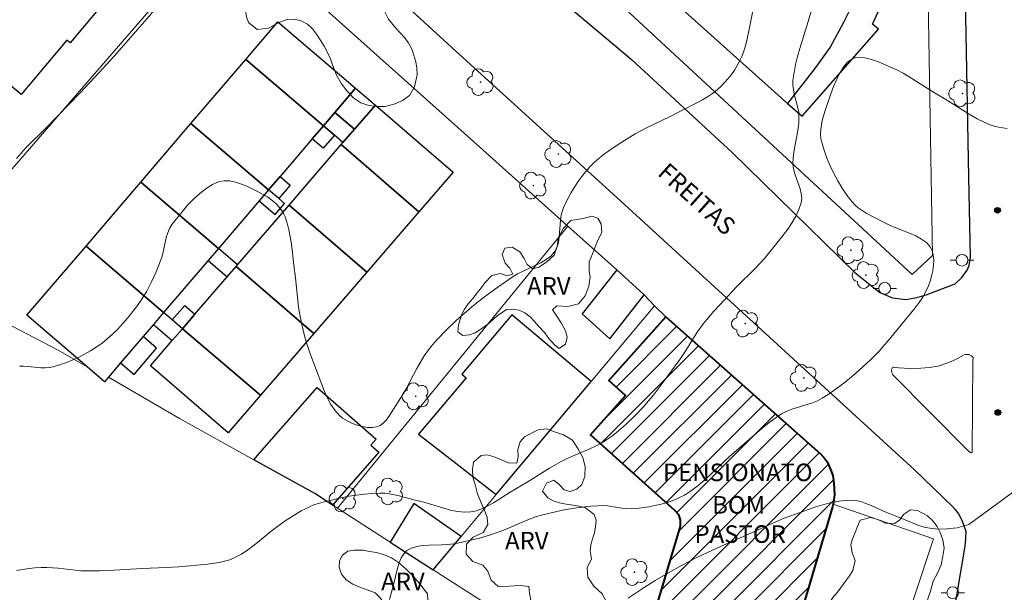
# Model space of a CAD drawing. Units: metres. Extents: x 279737 to 280253, y 1671011 to 1671576.
# Drawn here: x 279856 to 279940, y 1671324 to 1671373 of the extents above; entities that cross this region are included whole.
import ezdxf
from ezdxf.enums import TextEntityAlignment as Align

# ---------------------------------------------------------------- set-up
doc = ezdxf.new("R2010")
doc.units = ezdxf.units.M
doc.header["$MEASUREMENT"] = 0
for name, color, linetype, lineweight, true_color in [('Arvores_Isoladas', 7, 'Continuous', 18, 0x00ff33), ('Curvas_Intermediarias', 7, 'Continuous', 9, 0x783c14), ('Curvas_Mestras', 7, 'Continuous', 20, 0x783c14), ('Pto_Cotado', 7, 'Continuous', 9, 0x783c14), ('Topon_Vegetacao', 7, 'Continuous', 9, 0x00ff33), ('Vegetacao', 7, 'Orla8', 9, 0x00ff33)]:
    doc.layers.add(name, color=color, linetype=linetype, lineweight=lineweight, true_color=true_color)
for name, color, linetype, lineweight in [('Edificacoes', 7, 'Continuous', 30), ('Edificacoes_Notaveis', 7, 'Continuous', 40), ('Edificacoes_Notaveis_Hatch', 8, 'Continuous', 9), ('Muro_Grade', 8, 'Continuous', 20), ('Pavimentacao_Asfaltica_Mfio', 10, 'Continuous', 30), ('Poste', 7, 'Continuous', 9), ('Separ_Fisico_Canteiro_Mureta', 10, 'Continuous', 15), ('Topon_de_Vias', 7, 'Continuous', 9), ('Topon_Edif_Notaveis', 7, 'Continuous', 9)]:
    doc.layers.add(name, color=color, linetype=linetype, lineweight=lineweight)
doc.styles.add('Arial', font='arial.ttf', dxfattribs={"height": 1.5})
doc.styles.get("Standard").update_dxf_attribs({"font": 'arial.ttf'})
doc.linetypes.add('Orla8', pattern='A,6,-0.5,["V",Standard,S=1,R=0,X=-0.5,Y=-1],-0.5,6,-0.5,["V",Standard,S=1,R=0,X=-0.5,Y=-1],-0.5', length=14)

# ---------------------------------------------------------------- blocks, each defined once
blk = doc.blocks.new('Arvore')
at = {"layer": 'Arvores_Isoladas'}
blk.add_lwpolyline([(-0.718, 0.493, 0.872324), (-0.722, -0.551, 0.862983), (0.284, -0.827, 0.900105), (0.89, 0.029, 0.863155), (0.262, 0.861, 0.882486)], format="xyb", close=True, dxfattribs=at)
blk.add_circle((0, 0), 0.0286, dxfattribs=at)
blk = doc.blocks.new('Poste')
at = {"layer": 'Poste'}
for points in [[(-0.5, 0), (-1, 0)], [(0.5, 0), (1, 0)]]:
    blk.add_lwpolyline(points, dxfattribs=at)
blk.add_lwpolyline([(0, 0.5, 1), (0, -0.5, 1)], format="xyb", close=True, dxfattribs=at)
blk = doc.blocks.new('Cotas')
at = {"layer": 'Pto_Cotado'}
blk.add_hatch(color=256, dxfattribs=at).paths.add_polyline_path([(0, 0.24, 1), (0, -0.24, 1)])
at = {"layer": 'Pto_Cotado', "lineweight": -3}
blk.add_lwpolyline([(0, -0.24, -1), (0, 0.24, -1)], format="xyb", close=True, dxfattribs=at)

msp = doc.modelspace()

# ---------------------------------------------------------------- hatches: boundary and pattern name
at = {"layer": 'Edificacoes_Notaveis_Hatch'}
h = msp.add_hatch(dxfattribs=at)
h.set_pattern_fill('ANSI31', color=256, scale=10)
h.paths.add_polyline_path([(279911.502, 1671347.374), (279924.726, 1671335.666), (279925.045, 1671335.333), (279925.305, 1671334.97), (279925.532, 1671334.476), (279925.772, 1671333.822), (279925.882, 1671333.149), (279925.938, 1671332.155), (279925.821, 1671331.366), (279925.754, 1671331.14), (279918.886, 1671307.992), (279914.524, 1671310.903), (279912.517, 1671312.242), (279912.805, 1671313.01), (279908.429, 1671314.97), (279909.482, 1671318.486), (279912.773, 1671329.475), (279912.771, 1671330.036), (279912.609, 1671330.457), (279912.281, 1671330.831), (279905.074, 1671337.294), (279908.077, 1671340.643), (279906.634, 1671341.937)])
h = msp.add_hatch(dxfattribs=at)
h.set_pattern_fill('ANSI31', color=256, scale=10)
h.paths.add_polyline_path([(279911.502, 1671347.374), (279924.726, 1671335.666), (279925.045, 1671335.333), (279925.305, 1671334.97), (279925.532, 1671334.476), (279925.772, 1671333.822), (279925.882, 1671333.149), (279925.938, 1671332.155), (279925.821, 1671331.366), (279925.754, 1671331.14), (279918.886, 1671307.992), (279914.524, 1671310.903), (279912.517, 1671312.242), (279912.805, 1671313.01), (279908.429, 1671314.97), (279909.482, 1671318.486), (279912.773, 1671329.475), (279912.771, 1671330.036), (279912.609, 1671330.457), (279912.281, 1671330.831), (279905.074, 1671337.294), (279908.077, 1671340.643), (279906.634, 1671341.937)])

# ---------------------------------------------------------------- linework, layer by layer
at = {"layer": 'Curvas_Intermediarias', "flags": 128}
for points, elevation in [([(279856.024, 1671360.899), (279856.411, 1671361.356), (279856.822, 1671361.799), (279858.557, 1671363.511), (279861.458, 1671366.518), (279863.091, 1671368.254), (279864.356, 1671369.634), (279867.396, 1671373.08), (279871.012, 1671377.611)], 41), ([(279856.022, 1671325.699), (279857.073, 1671325.86), (279857.599, 1671325.916), (279858.125, 1671325.953), (279858.606, 1671325.96), (279859.088, 1671325.938), (279859.571, 1671325.894), (279861.023, 1671325.725), (279861.507, 1671325.684), (279861.991, 1671325.665), (279863.181, 1671325.678), (279864.372, 1671325.728), (279866.753, 1671325.863), (279868.848, 1671325.946), (279869.893, 1671326.004), (279872.373, 1671326.246), (279873.327, 1671326.383), (279873.791, 1671326.485), (279874.239, 1671326.621), (279874.668, 1671326.797), (279875.243, 1671327.107), (279875.795, 1671327.467), (279876.331, 1671327.864), (279877.904, 1671329.144), (279878.438, 1671329.555), (279878.986, 1671329.937), (279879.662, 1671330.371), (279880.355, 1671330.787), (279880.709, 1671330.977), (279881.069, 1671331.15), (279881.437, 1671331.301), (279881.811, 1671331.426), (279882.449, 1671331.605), (279883.755, 1671331.913), (279884.417, 1671332.039), (279885.082, 1671332.143), (279885.748, 1671332.225), (279886.411, 1671332.282), (279887.07, 1671332.312), (279887.486, 1671332.3), (279887.901, 1671332.25), (279888.316, 1671332.171), (279888.73, 1671332.071), (279889.973, 1671331.734), (279890.945, 1671331.502), (279892.635, 1671330.987), (279893.195, 1671330.838), (279893.749, 1671330.729), (279894.296, 1671330.677), (279894.833, 1671330.701), (279895.335, 1671330.805), (279895.828, 1671330.983), (279896.313, 1671331.216), (279896.794, 1671331.491), (279898.215, 1671332.401), (279899.66, 1671333.253), (279901.578, 1671334.445), (279902.556, 1671335.006), (279903.035, 1671335.248), (279903.526, 1671335.47), (279905.018, 1671336.102), (279905.504, 1671336.328), (279905.977, 1671336.576), (279906.43, 1671336.852), (279906.862, 1671337.155), (279907.282, 1671337.477), (279908.091, 1671338.171), (279908.859, 1671338.915), (279909.59, 1671339.688), (279910.012, 1671340.165), (279910.421, 1671340.655), (279911.208, 1671341.664), (279912.716, 1671343.735), (279913.227, 1671344.495), (279914.2, 1671346.05), (279914.727, 1671346.796), (279915.011, 1671347.154), (279915.607, 1671347.85), (279916.542, 1671348.861), (279917.563, 1671349.936), (279919.181, 1671351.522), (279919.95, 1671352.346), (279921.125, 1671353.809), (279921.932, 1671354.876), (279922.298, 1671355.423), (279922.62, 1671355.978), (279922.886, 1671356.543), (279923.081, 1671357.115), (279923.13, 1671357.505), (279923.09, 1671357.908), (279922.986, 1671358.321), (279922.536, 1671359.597), (279922.425, 1671360.024), (279922.375, 1671360.446), (279922.387, 1671360.945), (279922.441, 1671361.446), (279922.807, 1671363.454), (279922.869, 1671363.956), (279922.892, 1671364.456), (279922.866, 1671364.847), (279922.797, 1671365.238), (279922.493, 1671366.409), (279922.412, 1671366.797), (279922.368, 1671367.184), (279922.377, 1671367.57), (279922.471, 1671368.251), (279922.605, 1671368.931), (279922.771, 1671369.611), (279922.96, 1671370.288), (279923.587, 1671372.314), (279924.395, 1671375.011)], 43), ([(279856.262, 1671343.145), (279856.626, 1671343.148), (279856.994, 1671343.125), (279858.099, 1671343.019), (279858.46, 1671343.009), (279858.815, 1671343.033), (279859.16, 1671343.101), (279859.702, 1671343.265), (279860.245, 1671343.455), (279860.785, 1671343.671), (279861.318, 1671343.911), (279861.84, 1671344.176), (279862.347, 1671344.463), (279862.835, 1671344.771), (279863.299, 1671345.101), (279863.773, 1671345.48), (279864.229, 1671345.89), (279864.668, 1671346.324), (279865.091, 1671346.78), (279865.498, 1671347.252), (279866.265, 1671348.228), (279866.626, 1671348.723), (279866.886, 1671349.11), (279867.126, 1671349.513), (279867.557, 1671350.352), (279867.942, 1671351.219), (279868.303, 1671352.091), (279868.44, 1671352.484), (279868.547, 1671352.894), (279868.822, 1671354.141), (279868.942, 1671354.537), (279869.1, 1671354.909), (279869.308, 1671355.25), (279870.165, 1671356.353), (279870.643, 1671356.907), (279871.147, 1671357.435), (279871.673, 1671357.921), (279872.217, 1671358.343), (279872.773, 1671358.684), (279873.338, 1671358.923), (279873.775, 1671359.002), (279874.247, 1671358.982), (279874.742, 1671358.882), (279875.249, 1671358.718), (279875.758, 1671358.508), (279876.735, 1671358.025), (279877.458, 1671357.625), (279877.728, 1671357.437), (279877.989, 1671357.225), (279878.235, 1671356.993), (279878.461, 1671356.744), (279878.662, 1671356.479), (279878.832, 1671356.203), (279878.966, 1671355.918), (279879.155, 1671355.37), (279879.303, 1671354.8), (279879.417, 1671354.213), (279879.508, 1671353.614), (279879.722, 1671351.794), (279879.871, 1671350.698), (279880.126, 1671348.198), (279880.198, 1671347.703), (279880.398, 1671346.718), (279880.646, 1671345.737), (279880.785, 1671345.25), (279881.096, 1671344.285), (279882.109, 1671341.578), (279882.344, 1671340.991), (279882.601, 1671340.425), (279882.888, 1671339.892), (279883.212, 1671339.405), (279883.581, 1671338.976), (279883.893, 1671338.712), (279884.267, 1671338.477), (279884.685, 1671338.275), (279885.129, 1671338.113), (279885.582, 1671337.995), (279886.025, 1671337.928), (279886.442, 1671337.916), (279886.814, 1671337.965), (279887.099, 1671338.082), (279887.365, 1671338.279), (279887.614, 1671338.54), (279887.849, 1671338.847), (279889.032, 1671340.723), (279889.344, 1671341.27), (279890.23, 1671342.948), (279890.538, 1671343.498), (279890.867, 1671344.031), (279891.225, 1671344.542), (279891.582, 1671344.992), (279891.958, 1671345.429), (279892.759, 1671346.266), (279893.605, 1671347.064), (279894.936, 1671348.225), (279895.89, 1671348.984), (279896.872, 1671349.711), (279898.375, 1671350.755), (279898.834, 1671351.032), (279899.324, 1671351.282), (279900.335, 1671351.749), (279900.822, 1671351.993), (279901.272, 1671352.261), (279901.671, 1671352.567), (279902.001, 1671352.924), (279902.205, 1671353.291), (279902.33, 1671353.71), (279902.398, 1671354.167), (279902.496, 1671355.627), (279902.571, 1671356.097), (279902.707, 1671356.535), (279902.922, 1671357.024), (279903.16, 1671357.508), (279903.421, 1671357.986), (279903.702, 1671358.455), (279904.003, 1671358.911), (279904.323, 1671359.352), (279904.659, 1671359.774), (279905.011, 1671360.175), (279905.383, 1671360.549), (279905.78, 1671360.903), (279906.197, 1671361.238), (279906.631, 1671361.558), (279907.531, 1671362.161), (279908.905, 1671363.009), (279909.861, 1671363.513), (279911.812, 1671364.463), (279912.755, 1671364.956), (279914.172, 1671365.662), (279914.633, 1671365.91), (279915.081, 1671366.175), (279915.507, 1671366.462), (279915.908, 1671366.778), (279916.23, 1671367.072), (279916.539, 1671367.39), (279916.834, 1671367.727), (279917.111, 1671368.083), (279917.368, 1671368.453), (279917.604, 1671368.835), (279917.814, 1671369.226), (279917.998, 1671369.623), (279918.227, 1671370.238), (279918.411, 1671370.875), (279918.562, 1671371.526), (279918.961, 1671373.509)], 42), ([(279887.899, 1671323.223), (279888.242, 1671324.479), (279888.576, 1671325.913), (279888.715, 1671326.365), (279888.888, 1671326.775), (279889.107, 1671327.126), (279889.384, 1671327.402), (279889.771, 1671327.617), (279890.22, 1671327.751), (279890.718, 1671327.825), (279891.248, 1671327.858), (279892.35, 1671327.882), (279892.892, 1671327.913), (279893.408, 1671327.983), (279893.843, 1671328.07), (279894.712, 1671328.258), (279895.576, 1671328.471), (279896.431, 1671328.713), (279897.365, 1671329.028), (279897.87, 1671329.23), (279899.37, 1671329.883), (279899.874, 1671330.088), (279900.382, 1671330.274), (279900.899, 1671330.432), (279901.486, 1671330.582), (279902.677, 1671330.842), (279903.883, 1671331.043), (279905.092, 1671331.187), (279905.696, 1671331.236), (279906.106, 1671331.242), (279906.518, 1671331.211), (279907.759, 1671331.032), (279908.171, 1671330.986), (279908.58, 1671330.968), (279908.986, 1671330.992), (279910.046, 1671331.145), (279910.581, 1671331.245), (279911.112, 1671331.367), (279911.634, 1671331.513), (279912.143, 1671331.688), (279912.632, 1671331.895), (279913.096, 1671332.137), (279913.7, 1671332.525), (279914.276, 1671332.962), (279914.832, 1671333.436), (279916.987, 1671335.471), (279917.541, 1671335.955), (279919.942, 1671338.02), (279920.437, 1671338.409), (279920.945, 1671338.776), (279921.468, 1671339.115), (279921.866, 1671339.325), (279922.286, 1671339.495), (279924.045, 1671340.039), (279924.468, 1671340.206), (279924.868, 1671340.412), (279925.373, 1671340.727), (279925.868, 1671341.065), (279926.829, 1671341.793), (279927.755, 1671342.572), (279928.651, 1671343.376), (279929.021, 1671343.724), (279929.734, 1671344.451), (279930.748, 1671345.598), (279932.831, 1671348.136), (279933.166, 1671348.588), (279933.473, 1671349.05), (279933.742, 1671349.524), (279933.963, 1671350.013), (279934.103, 1671350.411), (279934.226, 1671350.847), (279934.323, 1671351.305), (279934.386, 1671351.767), (279934.404, 1671352.22), (279934.37, 1671352.646), (279934.275, 1671353.029), (279934.108, 1671353.353), (279933.778, 1671353.713), (279933.356, 1671354.019), (279932.863, 1671354.283), (279932.322, 1671354.52), (279931.182, 1671354.966), (279930.627, 1671355.202), (279930.11, 1671355.466), (279928.646, 1671356.235), (279928.293, 1671356.443), (279927.962, 1671356.672), (279927.662, 1671356.928), (279927.4, 1671357.218), (279926.989, 1671357.776), (279926.595, 1671358.368), (279926.224, 1671358.985), (279925.879, 1671359.623), (279925.564, 1671360.275), (279925.284, 1671360.936), (279925.041, 1671361.599), (279924.841, 1671362.258), (279924.77, 1671362.619), (279924.744, 1671362.994), (279924.758, 1671363.379), (279924.806, 1671363.768), (279924.881, 1671364.157), (279925.091, 1671364.917), (279925.622, 1671366.437), (279925.85, 1671367.041), (279926.099, 1671367.63), (279926.374, 1671368.184), (279926.679, 1671368.678), (279927.018, 1671369.091), (279927.395, 1671369.399), (279927.718, 1671369.525), (279928.097, 1671369.556), (279928.516, 1671369.507), (279928.963, 1671369.398), (279929.421, 1671369.245), (279929.876, 1671369.068), (279930.722, 1671368.711), (279931.266, 1671368.463), (279931.798, 1671368.184), (279932.32, 1671367.88), (279934.375, 1671366.576), (279935.432, 1671365.941), (279937.568, 1671364.605), (279938.112, 1671364.299), (279938.664, 1671364.019), (279939.228, 1671363.773), (279939.578, 1671363.655), (279939.939, 1671363.57), (279940.686, 1671363.471)], 44)]:
    msp.add_lwpolyline(points, dxfattribs=dict(at, elevation=elevation))
at = {"layer": 'Curvas_Mestras', "elevation": 45, "flags": 128}
msp.add_lwpolyline([(279908.281, 1671323.329), (279909.658, 1671324.249), (279910.594, 1671324.835), (279911.541, 1671325.401), (279912.838, 1671326.122), (279914.161, 1671326.798), (279915.509, 1671327.449), (279916.435, 1671327.868), (279918.767, 1671328.879), (279920.66, 1671329.745), (279921.613, 1671330.16), (279922.584, 1671330.523), (279924.34, 1671331.129), (279924.933, 1671331.316), (279925.528, 1671331.48), (279926.122, 1671331.609), (279926.712, 1671331.693), (279927.297, 1671331.721), (279927.74, 1671331.682), (279928.18, 1671331.581), (279928.618, 1671331.431), (279929.054, 1671331.248), (279930.362, 1671330.648), (279931.266, 1671330.308), (279932.661, 1671329.731), (279933.128, 1671329.556), (279933.597, 1671329.41), (279934.067, 1671329.303), (279934.541, 1671329.248), (279935.046, 1671329.237), (279935.566, 1671329.255), (279936.093, 1671329.304), (279936.404, 1671329.353), (279937.42, 1671329.636), (279941.57, 1671332.684)], dxfattribs=at)
at = {"layer": 'Edificacoes', "flags": 128}
for points in [[(279909.192, 1671387.245), (279918.237, 1671387.464), (279930, 1671387.749), (279930.015, 1671386.353), (279929.982, 1671385.147), (279929.928, 1671384.036), (279929.825, 1671382.859), (279929.614, 1671381.645), (279929.382, 1671380.476), (279929.083, 1671379.162), (279928.634, 1671377.487), (279928.37, 1671376.653), (279928.037, 1671375.6), (279927.465, 1671374.053), (279926.677, 1671372.454), (279925.546, 1671370.424), (279924.222, 1671368.561), (279921.915, 1671365.593), (279909.643, 1671376.615), (279910.641, 1671378.067), (279905.331, 1671383.048)], [(279868.667, 1671380.398), (279860.592, 1671370.782), (279860.327, 1671371.005), (279856.432, 1671366.367), (279849.846, 1671371.897), (279856.562, 1671379.894), (279861.816, 1671386.151)], [(279928.37, 1671376.653), (279928.037, 1671375.6), (279927.465, 1671374.053), (279926.677, 1671372.454), (279925.546, 1671370.424), (279924.222, 1671368.561), (279921.915, 1671365.593), (279923.154, 1671364.509), (279929.695, 1671371.952), (279929.164, 1671372.374), (279929.943, 1671374.067), (279929.077, 1671374.648), (279929.734, 1671376.174)], [(279884.994, 1671366.901), (279883.222, 1671364.83), (279882.242, 1671363.684), (279875.61, 1671369.358), (279878.363, 1671372.575)], [(279875.61, 1671369.358), (279882.242, 1671363.684), (279881.294, 1671362.578), (279878.542, 1671359.361), (279877.561, 1671358.214), (279870.93, 1671363.887)], [(279883.222, 1671364.83), (279884.994, 1671366.901), (279886.692, 1671365.469), (279884.902, 1671363.395)], [(279883.773, 1671362.086), (279883.922, 1671362.259), (279884.902, 1671363.395), (279886.692, 1671365.469), (279893.335, 1671359.737), (279890.416, 1671356.354)], [(279882.242, 1671363.684), (279883.222, 1671364.83), (279884.902, 1671363.395), (279883.922, 1671362.259), (279883.189, 1671362.881)], [(279877.561, 1671358.214), (279876.765, 1671357.284), (279873.268, 1671353.197), (279866.637, 1671358.869), (279870.93, 1671363.887)], [(279881.294, 1671362.578), (279882.242, 1671363.684), (279883.189, 1671362.881), (279882.231, 1671361.776)], [(279879.319, 1671356.924), (279883.773, 1671362.086), (279890.416, 1671356.354), (279885.962, 1671351.192)], [(279877.561, 1671358.214), (279878.542, 1671359.361), (279879.413, 1671358.615), (279878.432, 1671357.469)], [(279866.637, 1671358.869), (279873.268, 1671353.197), (279872.392, 1671352.174), (279868.592, 1671347.732), (279861.962, 1671353.405)], [(279877.561, 1671358.214), (279876.765, 1671357.284), (279878.133, 1671356.113), (279878.929, 1671357.043), (279878.432, 1671357.469)], [(279874.79, 1671351.675), (279874.898, 1671351.801), (279879.319, 1671356.924), (279885.962, 1671351.192), (279881.433, 1671345.943)], [(279868.592, 1671347.732), (279867.718, 1671346.711), (279866.836, 1671345.679), (279864.915, 1671343.435), (279863.879, 1671342.223), (279863.543, 1671341.831), (279862.06, 1671343.1), (279856.913, 1671347.504), (279861.962, 1671353.405)], [(279874.898, 1671351.801), (279873.268, 1671353.197), (279872.392, 1671352.174), (279874.018, 1671350.781), (279874.79, 1671351.675)], [(279881.433, 1671345.943), (279876.885, 1671340.673), (279870.2, 1671346.356), (279871.263, 1671347.588), (279874.018, 1671350.781), (279874.79, 1671351.675)], [(279909.664, 1671349.266), (279907.318, 1671351.375), (279904.371, 1671347.615), (279906.717, 1671345.507)], [(279871.263, 1671347.588), (279870.2, 1671346.356), (279869.325, 1671347.105), (279870.391, 1671348.34)], [(279868.592, 1671347.732), (279867.718, 1671346.711), (279869.322, 1671345.339), (279870.2, 1671346.356), (279869.325, 1671347.105)], [(279897.024, 1671332.19), (279905.127, 1671341.845), (279898.34, 1671347.541), (279894.084, 1671342.47), (279894.439, 1671342.172), (279890.381, 1671337.334)], [(279874.118, 1671337.466), (279867.475, 1671343.198), (279869.322, 1671345.339), (279870.2, 1671346.356), (279876.885, 1671340.673)], [(279866.836, 1671345.679), (279864.915, 1671343.435), (279866.064, 1671342.452), (279867.985, 1671344.696)], [(279876.782, 1671335.714), (279881.717, 1671341.346), (279886.759, 1671336.927), (279886.295, 1671336.397), (279886.979, 1671335.798), (279883.029, 1671331.29), (279881.508, 1671332.269), (279876.315, 1671335.15)], [(279887.964, 1671328.115), (279889.64, 1671327.037), (279891.631, 1671325.764), (279894.019, 1671328.61), (279889.975, 1671331.43)]]:
    msp.add_lwpolyline(points, close=True, dxfattribs=at)
at = {"layer": 'Edificacoes_Notaveis', "flags": 128}
msp.add_lwpolyline([(279911.502, 1671347.374), (279924.726, 1671335.666), (279925.045, 1671335.333), (279925.305, 1671334.97), (279925.532, 1671334.476), (279925.772, 1671333.822), (279925.882, 1671333.149), (279925.938, 1671332.155), (279925.821, 1671331.366), (279925.754, 1671331.14), (279918.886, 1671307.992), (279914.524, 1671310.903), (279912.517, 1671312.242), (279912.805, 1671313.01), (279908.429, 1671314.97), (279909.482, 1671318.486), (279912.773, 1671329.475), (279912.771, 1671330.036), (279912.609, 1671330.457), (279912.281, 1671330.831), (279905.074, 1671337.294), (279908.077, 1671340.643), (279906.634, 1671341.937)], close=True, dxfattribs=at)
at = {"layer": 'Muro_Grade', "flags": 128}
for points in [[(279835.92, 1671415.771), (279841.304, 1671410.695), (279841.973, 1671410.064), (279850.934, 1671401.619), (279854.8, 1671398.809), (279864.664, 1671389.542), (279873.989, 1671381.211), (279895.883, 1671361.651), (279903.147, 1671355.123), (279907.318, 1671351.375), (279909.664, 1671349.266), (279910.554, 1671348.311)], [(279885.651, 1671393.771), (279901.803, 1671379.479), (279901.936, 1671379.357), (279932.55, 1671350.982), (279934.291, 1671352.609), (279933.761, 1671384.56)], [(279873.989, 1671381.211), (279852.278, 1671356.159), (279847.592, 1671350.752)], [(279883.446, 1671331.022), (279903.147, 1671355.123)], [(279847.592, 1671350.752), (279859.59, 1671344.529), (279862.06, 1671343.1), (279863.543, 1671341.831), (279863.879, 1671342.223), (279869.947, 1671338.684), (279876.315, 1671335.15), (279881.508, 1671332.269), (279883.029, 1671331.29), (279883.446, 1671331.022), (279887.964, 1671328.115), (279889.64, 1671327.037), (279891.631, 1671325.764), (279902.944, 1671318.533), (279906.396, 1671316.327), (279908.429, 1671314.97), (279909.801, 1671314.054), (279912.517, 1671312.242), (279914.524, 1671310.903), (279918.886, 1671307.992), (279926.04, 1671303.217)], [(279891.631, 1671325.764), (279894.019, 1671328.61), (279897.024, 1671332.19), (279905.127, 1671341.845), (279910.554, 1671348.311)], [(279910.554, 1671348.311), (279911.502, 1671347.374)], [(279925.821, 1671331.366), (279934.374, 1671328.394)], [(279934.374, 1671328.394), (279926.04, 1671303.217), (279925.129, 1671300.465), (279924.086, 1671296.998), (279921.824, 1671289.487), (279920.825, 1671286.166), (279919.288, 1671281.188)]]:
    msp.add_lwpolyline(points, dxfattribs=at)
at = {"layer": 'Pavimentacao_Asfaltica_Mfio', "flags": 128}
for points in [[(279836.975, 1671421.188), (279849.399, 1671409.699), (279865.802, 1671395.151), (279877.318, 1671384.954), (279893.559, 1671370.076), (279907.316, 1671357.555), (279932.76, 1671334.31), (279936.006, 1671331.164), (279936.236, 1671330.913), (279936.512, 1671330.535), (279936.836, 1671329.942), (279937.022, 1671329.465), (279937.156, 1671329.057), (279937.135, 1671328.419), (279937.062, 1671327.769), (279935.23, 1671316.976)], [(279858.534, 1671413.632), (279873.716, 1671399.881), (279887.631, 1671387.588), (279896.803, 1671379.256), (279908.549, 1671369.395), (279917.184, 1671361.41), (279927.664, 1671351.162), (279929.79, 1671349.44), (279930.873, 1671349.001), (279932.011, 1671348.865), (279932.968, 1671349.029), (279933.768, 1671349.245), (279936.233, 1671350.195), (279936.801, 1671350.74), (279937.256, 1671351.351), (279937.449, 1671351.744), (279937.536, 1671352.489), (279937.419, 1671359.307), (279937.037, 1671379.173), (279936.531, 1671395.255), (279936.283, 1671415.077)]]:
    msp.add_lwpolyline(points, dxfattribs=at)
at = {"layer": 'Separ_Fisico_Canteiro_Mureta', "flags": 128}
msp.add_lwpolyline([(279937.759, 1671343.643), (279937.688, 1671335.779), (279937.64, 1671335.754), (279937.571, 1671335.767), (279937.357, 1671335.937), (279930.903, 1671342.403), (279930.843, 1671342.541), (279930.823, 1671342.636), (279930.8, 1671342.794), (279930.816, 1671342.894), (279930.857, 1671343.002), (279930.91, 1671343.048), (279930.959, 1671343.072), (279931.02, 1671343.085), (279931.181, 1671343.043), (279931.436, 1671343.005), (279932.355, 1671342.957), (279933.307, 1671342.976), (279934.019, 1671343.04), (279934.773, 1671343.163), (279935.625, 1671343.436), (279936.103, 1671343.651), (279936.497, 1671343.845), (279936.944, 1671344.093), (279937.082, 1671344.143), (279937.252, 1671344.167), (279937.446, 1671344.142), (279937.644, 1671344.029), (279937.777, 1671343.884)], close=True, dxfattribs=at)
at = {"layer": 'Vegetacao', "flags": 128}
for points in [[(279880.426, 1671377.6), (279880.972, 1671377.664), (279881.652, 1671377.468), (279882.34, 1671377.413), (279883.048, 1671377.038), (279883.452, 1671376.534), (279884.116, 1671376.139), (279885.03, 1671375.969), (279886.002, 1671375.972), (279886.771, 1671375.536), (279887.102, 1671374.7), (279887.345, 1671373.706), (279887.806, 1671372.804), (279888.449, 1671372.032), (279889.186, 1671371.247), (279889.493, 1671370.801), (279889.813, 1671370.242), (279889.978, 1671369.741), (279890.148, 1671369.153), (279890.225, 1671368.611), (279890.257, 1671368.047), (279890.152, 1671367.541), (279890.034, 1671367.022), (279889.601, 1671366.295), (279888.998, 1671365.849), (279888.286, 1671365.531), (279887.521, 1671365.334), (279886.804, 1671365.343), (279886.116, 1671365.432), (279885.457, 1671365.649), (279884.85, 1671366.061), (279884.279, 1671366.66), (279883.782, 1671367.292), (279883.373, 1671368.016), (279883.021, 1671368.897), (279882.844, 1671369.402), (279882.593, 1671369.948), (279882.301, 1671370.494), (279881.974, 1671371.036), (279881.662, 1671371.511), (279881.302, 1671371.978), (279880.877, 1671372.379), (279880.343, 1671372.675), (279879.753, 1671372.797), (279879.137, 1671372.762), (279878.571, 1671372.569), (279878.053, 1671372.293), (279877.563, 1671372.03), (279876.588, 1671371.931), (279875.859, 1671372.508), (279875.665, 1671373.005), (279875.584, 1671373.568), (279875.589, 1671374.178), (279875.682, 1671374.779), (279875.828, 1671375.327), (279876.091, 1671376.327), (279876.403, 1671377.178), (279876.913, 1671377.802), (279877.548, 1671378.214), (279878.317, 1671378.276), (279879.042, 1671378.05), (279879.588, 1671377.742)], [(279904.458, 1671355.785), (279905.191, 1671355.979), (279905.706, 1671355.8), (279905.985, 1671355.306), (279906.053, 1671354.564), (279905.688, 1671353.91), (279905.494, 1671353.413), (279905.242, 1671352.759), (279904.966, 1671352.063), (279904.949, 1671351.284), (279905.038, 1671350.779), (279904.924, 1671349.983), (279904.62, 1671349.159), (279904.044, 1671348.497), (279903.148, 1671348.254), (279902.192, 1671348.321), (279901.827, 1671347.965), (279902.184, 1671347.434), (279902.564, 1671346.862), (279902.928, 1671346.19), (279903.09, 1671345.627), (279902.944, 1671345.047), (279902.405, 1671344.67), (279901.984, 1671344.994), (279901.522, 1671345.533), (279901.145, 1671346.027), (279900.635, 1671346.566), (279900.283, 1671346.969), (279899.907, 1671347.363), (279899.469, 1671347.711), (279898.967, 1671347.928), (279898.408, 1671348.036), (279897.885, 1671348.008), (279897.087, 1671347.466), (279896.426, 1671346.841), (279895.801, 1671346.37), (279895.214, 1671346.018), (279894.719, 1671345.828), (279894.16, 1671345.787), (279893.747, 1671346.078), (279893.792, 1671346.654), (279894.056, 1671347.553), (279894.303, 1671348.021), (279894.632, 1671348.48), (279895.013, 1671348.952), (279895.386, 1671349.424), (279895.747, 1671349.875), (279896.055, 1671350.272), (279896.655, 1671350.901), (279897.381, 1671351.079), (279897.919, 1671350.867), (279898.442, 1671351.019), (279898.179, 1671351.529), (279897.782, 1671351.969), (279897.527, 1671352.703), (279897.759, 1671353.237), (279898.375, 1671353.311), (279899.027, 1671352.916), (279899.403, 1671352.365), (279899.67, 1671351.842), (279900.136, 1671351.473), (279900.659, 1671351.625), (279901.323, 1671352.056), (279901.964, 1671352.643), (279902.224, 1671353.372), (279902.326, 1671354.18), (279902.768, 1671354.954), (279903.384, 1671355.6)], [(279900.61, 1671337.728), (279901.311, 1671337.798), (279901.987, 1671337.561), (279902.765, 1671337.286), (279903.542, 1671336.846), (279904.004, 1671336.124), (279904.417, 1671335.353), (279904.627, 1671334.591), (279904.578, 1671333.745), (279904.326, 1671333.058), (279903.904, 1671332.661), (279903.325, 1671332.45), (279902.835, 1671332.596), (279902.397, 1671333.06), (279901.944, 1671333.426), (279901.316, 1671333.157), (279900.983, 1671332.486), (279901.424, 1671331.901), (279901.886, 1671331.644), (279902.413, 1671331.486), (279903.004, 1671331.369), (279903.579, 1671331.285), (279904.118, 1671331.189), (279904.649, 1671331.052), (279905.398, 1671330.475), (279905.544, 1671329.994), (279905.515, 1671329.468), (279905.409, 1671328.93), (279905.255, 1671328.408), (279905.113, 1671327.898), (279905.036, 1671327.372), (279905.157, 1671326.701), (279904.784, 1671325.939), (279904.852, 1671325.139), (279905.354, 1671324.368), (279906.058, 1671323.695), (279906.491, 1671322.895), (279906.483, 1671322.174), (279906.219, 1671321.532), (279905.874, 1671320.965), (279905.497, 1671320.572), (279904.715, 1671320.146), (279903.791, 1671319.998), (279902.73, 1671320.041), (279902.244, 1671320.174), (279901.766, 1671320.448), (279901.272, 1671320.872), (279900.867, 1671321.287), (279900.466, 1671321.772), (279900.102, 1671322.41), (279900.001, 1671323.036), (279899.863, 1671323.774), (279899.807, 1671324.346), (279899.078, 1671324.43), (279898.122, 1671324.348), (279897.194, 1671324.329), (279896.574, 1671324.872), (279896.299, 1671325.651), (279895.862, 1671326.166), (279895.023, 1671326.478), (279894.448, 1671327.092), (279894.477, 1671327.958), (279895.057, 1671328.558), (279895.896, 1671328.942), (279896.302, 1671329.637), (279896.241, 1671330.214), (279896.007, 1671330.852), (279895.719, 1671331.478), (279895.412, 1671332.241), (279895.238, 1671332.933), (279895.024, 1671333.675), (279894.992, 1671334.338), (279895.069, 1671334.963), (279895.722, 1671335.53), (279896.236, 1671335.575), (279896.852, 1671335.409), (279897.468, 1671335.143), (279898.043, 1671334.885), (279898.772, 1671334.868), (279898.894, 1671335.406), (279898.854, 1671336.044), (279899.049, 1671336.707), (279899.442, 1671337.133)], [(279928.993, 1671330.215), (279929.641, 1671330.049), (279930.297, 1671329.758), (279931.055, 1671329.728), (279931.513, 1671330.022), (279931.813, 1671330.477), (279932.429, 1671330.874), (279933.025, 1671330.819), (279933.871, 1671330.375), (279934.312, 1671329.964), (279934.697, 1671329.462), (279934.96, 1671328.952), (279935.191, 1671328.31), (279935.312, 1671327.597), (279935.198, 1671326.926), (279935.043, 1671326.188), (279934.743, 1671325.484), (279934.362, 1671324.789), (279934.13, 1671323.94), (279933.891, 1671323.273), (279933.728, 1671322.511), (279933.655, 1671321.806), (279933.833, 1671321.06), (279934.019, 1671320.356), (279934.164, 1671319.693), (279934.237, 1671318.922), (279934.074, 1671318.126), (279933.717, 1671317.248), (279933.129, 1671316.425), (279932.549, 1671315.559), (279931.977, 1671314.785), (279931.576, 1671314.185), (279931.061, 1671313.817), (279930.348, 1671313.379), (279929.642, 1671312.808), (279929.042, 1671312.088), (279928.588, 1671311.351), (279928.482, 1671310.622), (279928.441, 1671310.108), (279928.874, 1671309.109), (279929.072, 1671308.516), (279929.112, 1671307.878), (279929.003, 1671307.136), (279928.783, 1671306.333), (279928.495, 1671305.459), (279928.102, 1671304.61), (279927.805, 1671303.678), (279927.473, 1671303.024), (279927.075, 1671302.32), (279926.669, 1671301.243), (279926.109, 1671300.324), (279925.469, 1671299.554), (279924.84, 1671298.888), (279924.216, 1671298.275), (279923.644, 1671297.717), (279923.174, 1671297.187), (279922.655, 1671296.367), (279922.055, 1671295.514), (279921.406, 1671294.736), (279920.79, 1671294.256), (279919.805, 1671294.196), (279919.372, 1671294.532), (279919.004, 1671295.083), (279918.668, 1671295.776), (279918.433, 1671296.514), (279918.231, 1671297.293), (279918.098, 1671297.985), (279917.997, 1671298.561), (279917.698, 1671299.44), (279917.325, 1671300.509), (279916.941, 1671301.517), (279916.593, 1671302.387), (279916.245, 1671303.158), (279915.841, 1671303.921), (279915.444, 1671304.726), (279915.068, 1671305.609), (279914.785, 1671306.504), (279914.473, 1671307.677), (279914.454, 1671308.261), (279914.58, 1671308.812), (279915.107, 1671309.599), (279915.759, 1671310.133), (279916.517, 1671310.243), (279917.319, 1671309.77), (279917.785, 1671309.409), (279918.352, 1671309.002), (279918.878, 1671308.687), (279919.368, 1671308.433), (279919.936, 1671308.316), (279920.471, 1671308.498), (279920.864, 1671309.297), (279920.925, 1671309.873), (279921.181, 1671310.449), (279921.639, 1671310.958), (279922.219, 1671311.359), (279922.794, 1671311.781), (279923.443, 1671312.145), (279923.986, 1671312.583), (279924.387, 1671313.059), (279924.538, 1671313.544), (279924.19, 1671314.315), (279923.793, 1671314.672), (279923.424, 1671315.066), (279923.299, 1671315.741), (279923.332, 1671316.305), (279923.466, 1671316.881), (279923.661, 1671317.411), (279923.937, 1671317.883), (279924.257, 1671318.326), (279924.679, 1671318.723), (279925.169, 1671319.124), (279925.623, 1671319.521), (279926.146, 1671320.105), (279925.693, 1671320.586), (279925.191, 1671321.333), (279925.114, 1671321.834), (279925.22, 1671322.381), (279925.467, 1671322.89), (279925.775, 1671323.387), (279926.144, 1671323.83), (279926.517, 1671324.302), (279926.862, 1671324.778), (279927.203, 1671325.258), (279927.491, 1671325.709), (279927.69, 1671326.558), (279927.427, 1671327.218), (279927.326, 1671327.918), (279927.472, 1671328.398), (279927.683, 1671328.945), (279927.898, 1671329.454), (279928.113, 1671329.997)], [(279887.385, 1671322.952), (279887.086, 1671323.359), (279886.668, 1671323.778), (279885.992, 1671324.048), (279885.364, 1671324.285), (279884.765, 1671324.534), (279884.194, 1671324.895), (279883.793, 1671325.389), (279883.591, 1671325.978), (279883.615, 1671326.533), (279883.887, 1671327.001), (279884.341, 1671327.348), (279884.892, 1671327.447), (279885.638, 1671327.429), (279886.185, 1671327.325), (279886.772, 1671327.229), (279887.481, 1671327.025), (279888.068, 1671326.796), (279888.655, 1671326.394), (279889.32, 1671325.821), (279889.704, 1671325.435), (279890.121, 1671324.991), (279890.474, 1671324.581), (279891.154, 1671323.718), (279891.178, 1671323.105), (279891.266, 1671322.367), (279891.1, 1671321.824), (279890.901, 1671321.265), (279890.504, 1671320.893), (279890.005, 1671320.74), (279889.487, 1671320.807), (279889.005, 1671321.085), (279888.397, 1671321.89), (279888.24, 1671322.466)]]:
    msp.add_lwpolyline(points, close=True, dxfattribs=at)

# ---------------------------------------------------------------- block references
at = {"layer": 'Arvores_Isoladas'}
for p in [(279895.679, 1671367.43), (279936.86, 1671366.467), (279902.333, 1671361.283), (279900.191, 1671358.587), (279927.319, 1671353.066), (279928.606, 1671350.944), (279918.299, 1671346.8), (279923.302, 1671342.152), (279890.135, 1671340.585), (279887.938, 1671332.452), (279883.918, 1671331.861), (279908.84, 1671325.562)]:
    msp.add_blockref('Arvore', p, dxfattribs=at)
at = {"layer": 'Poste'}
for p in [(279936.823, 1671352.209), (279930.217, 1671349.803), (279936.036, 1671323.802)]:
    msp.add_blockref('Poste', p, dxfattribs=at)
at = {"layer": 'Pto_Cotado'}
for p in [(279939.86, 1671356.478, 44.226), (279939.89, 1671339.196, 44.75)]:
    msp.add_blockref('Cotas', p, dxfattribs=at)

# ---------------------------------------------------------------- texts
at = {"layer": 'Topon_de_Vias', "style": 'Arial'}
msp.add_text('FREITAS', height=1.5, rotation=318.01851, dxfattribs=at).set_placement((279910.719, 1671359.537))
at = {"layer": 'Topon_Edif_Notaveis', "style": 'Arial'}
for s, p in [('PENSIONATO', (279917.667, 1671333.333)), ('BOM', (279917.737, 1671330.559)), ('PASTOR', (279917.866, 1671328.06))]:
    msp.add_text(s, height=1.5, dxfattribs=at).set_placement(p, align=Align.CENTER)
at = {"layer": 'Topon_Vegetacao', "style": 'Arial'}
for p in [(279899.651, 1671349.262), (279897.772, 1671327.501), (279887.181, 1671324.019)]:
    msp.add_text('ARV', height=1.5, dxfattribs=at).set_placement(p)

doc.saveas('drawing.dxf')
